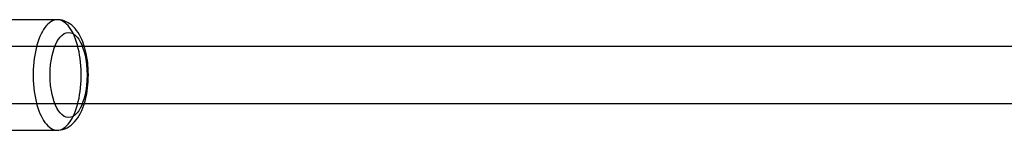
# Model space of a CAD drawing. Extents: x -16501 to 19209, y 1806 to 8323.
# Drawn here: x -6840 to -6527, y 6471 to 6506 of the extents above; entities that cross this region are included whole.
import ezdxf

# ---------------------------------------------------------------- set-up
doc = ezdxf.new("R2010")
doc.units = 0

msp = doc.modelspace()

# ---------------------------------------------------------------- linework, layer by layer
at = {"color": 7, "linetype": 'Continuous'}
for p, q in [((-6827.77, 6505.87), (-6854.77, 6505.87)), ((-6456.09, 6497.37), (-6858.37, 6497.37)), ((-6456.09, 6497.37), (-6858.37, 6497.37)), ((-6858.37, 6479.37), (-6456.09, 6479.37)), ((-6858.37, 6479.37), (-6456.09, 6479.37)), ((-6854.77, 6470.87), (-6827.77, 6470.87))]:
    msp.add_line(p, q, dxfattribs=at)
for points in [[(-6827.77, 6470.87), (-6827.26, 6470.91), (-6826.75, 6471.02), (-6826.25, 6471.22), (-6825.75, 6471.49), (-6825.27, 6471.84), (-6824.79, 6472.26), (-6824.33, 6472.75), (-6823.88, 6473.31), (-6823.45, 6473.94), (-6823.04, 6474.63), (-6822.65, 6475.39), (-6822.29, 6476.2), (-6821.95, 6477.07), (-6821.63, 6477.99), (-6821.34, 6478.95), (-6821.08, 6479.96), (-6820.85, 6481), (-6820.65, 6482.08), (-6820.49, 6483.18), (-6820.35, 6484.31), (-6820.25, 6485.46), (-6820.18, 6486.62), (-6820.15, 6487.78), (-6820.15, 6488.95), (-6820.18, 6490.12), (-6820.25, 6491.28), (-6820.35, 6492.42), (-6820.49, 6493.55), (-6820.65, 6494.66), (-6820.85, 6495.73), (-6821.08, 6496.78), (-6821.34, 6497.78), (-6821.63, 6498.75), (-6821.95, 6499.67), (-6822.29, 6500.53), (-6822.65, 6501.35), (-6823.04, 6502.1), (-6823.45, 6502.8), (-6823.88, 6503.42), (-6824.33, 6503.99), (-6824.79, 6504.48), (-6825.27, 6504.9), (-6825.75, 6505.25), (-6826.25, 6505.52), (-6826.75, 6505.71), (-6827.26, 6505.83), (-6827.77, 6505.87), (-6828.28, 6505.83), (-6828.78, 6505.71), (-6829.28, 6505.52), (-6829.78, 6505.25), (-6830.27, 6504.9), (-6830.74, 6504.48), (-6831.2, 6503.99), (-6831.65, 6503.42), (-6832.08, 6502.8), (-6832.49, 6502.1), (-6832.88, 6501.35), (-6833.25, 6500.53), (-6833.59, 6499.67), (-6833.9, 6498.75), (-6834.19, 6497.78), (-6834.45, 6496.78), (-6834.68, 6495.73), (-6834.88, 6494.66), (-6835.05, 6493.55), (-6835.18, 6492.42), (-6835.28, 6491.28), (-6835.35, 6490.12), (-6835.39, 6488.95), (-6835.39, 6487.78), (-6835.35, 6486.62), (-6835.28, 6485.46), (-6835.18, 6484.31), (-6835.05, 6483.18), (-6834.88, 6482.08), (-6834.68, 6481), (-6834.45, 6479.96), (-6834.19, 6478.95), (-6833.9, 6477.99), (-6833.59, 6477.07), (-6833.25, 6476.2), (-6832.88, 6475.39), (-6832.49, 6474.63), (-6832.08, 6473.94), (-6831.65, 6473.31), (-6831.2, 6472.75), (-6830.74, 6472.26), (-6830.27, 6471.84), (-6829.78, 6471.49), (-6829.28, 6471.22), (-6828.78, 6471.02), (-6828.28, 6470.91)], [(-6827.77, 6470.87), (-6827.26, 6470.91), (-6826.75, 6471.02), (-6826.25, 6471.22), (-6825.75, 6471.49), (-6825.27, 6471.84), (-6824.79, 6472.26), (-6824.33, 6472.75), (-6823.88, 6473.31), (-6823.45, 6473.94), (-6823.04, 6474.63), (-6822.65, 6475.39), (-6822.29, 6476.2), (-6821.95, 6477.07), (-6821.63, 6477.99), (-6821.34, 6478.95), (-6821.08, 6479.96), (-6820.85, 6481), (-6820.65, 6482.08), (-6820.49, 6483.18), (-6820.35, 6484.31), (-6820.25, 6485.46), (-6820.18, 6486.62), (-6820.15, 6487.78), (-6820.15, 6488.95), (-6820.18, 6490.12), (-6820.25, 6491.28), (-6820.35, 6492.42), (-6820.49, 6493.55), (-6820.65, 6494.66), (-6820.85, 6495.73), (-6821.08, 6496.78), (-6821.34, 6497.78), (-6821.63, 6498.75), (-6821.95, 6499.67), (-6822.29, 6500.53), (-6822.65, 6501.35), (-6823.04, 6502.1), (-6823.45, 6502.8), (-6823.88, 6503.42), (-6824.33, 6503.99), (-6824.79, 6504.48), (-6825.27, 6504.9), (-6825.75, 6505.25), (-6826.25, 6505.52), (-6826.75, 6505.71), (-6827.26, 6505.83), (-6827.77, 6505.87), (-6828.28, 6505.83), (-6828.78, 6505.71), (-6829.28, 6505.52), (-6829.78, 6505.25), (-6830.27, 6504.9), (-6830.74, 6504.48), (-6831.2, 6503.99), (-6831.65, 6503.42), (-6832.08, 6502.8), (-6832.49, 6502.1), (-6832.88, 6501.35), (-6833.25, 6500.53), (-6833.59, 6499.67), (-6833.9, 6498.75), (-6834.19, 6497.78), (-6834.45, 6496.78), (-6834.68, 6495.73), (-6834.88, 6494.66), (-6835.05, 6493.55), (-6835.18, 6492.42), (-6835.28, 6491.28), (-6835.35, 6490.12), (-6835.39, 6488.95), (-6835.39, 6487.78), (-6835.35, 6486.62), (-6835.28, 6485.46), (-6835.18, 6484.31), (-6835.05, 6483.18), (-6834.88, 6482.08), (-6834.68, 6481), (-6834.45, 6479.96), (-6834.19, 6478.95), (-6833.9, 6477.99), (-6833.59, 6477.07), (-6833.25, 6476.2), (-6832.88, 6475.39), (-6832.49, 6474.63), (-6832.08, 6473.94), (-6831.65, 6473.31), (-6831.2, 6472.75), (-6830.74, 6472.26), (-6830.27, 6471.84), (-6829.78, 6471.49), (-6829.28, 6471.22), (-6828.78, 6471.02), (-6828.28, 6470.91)], [(-6830.05, 6488.37), (-6830, 6490.01), (-6829.87, 6491.68), (-6829.63, 6493.34), (-6829.39, 6494.58), (-6829.09, 6495.75), (-6828.73, 6496.88), (-6828.32, 6497.91), (-6827.87, 6498.85), (-6827.38, 6499.67), (-6826.87, 6500.35), (-6826.33, 6500.92), (-6825.61, 6501.46), (-6824.88, 6501.77), (-6824.17, 6501.87), (-6823.45, 6501.77), (-6822.72, 6501.46), (-6822, 6500.92), (-6821.46, 6500.35), (-6820.95, 6499.67), (-6820.46, 6498.85), (-6820.01, 6497.91), (-6819.6, 6496.88), (-6819.24, 6495.75), (-6818.94, 6494.58), (-6818.7, 6493.34), (-6818.46, 6491.68), (-6818.33, 6490.01), (-6818.29, 6488.37), (-6818.33, 6486.72), (-6818.46, 6485.06), (-6818.7, 6483.4), (-6818.94, 6482.16), (-6819.24, 6480.98), (-6819.6, 6479.86), (-6820.01, 6478.82), (-6820.46, 6477.89), (-6820.95, 6477.07), (-6821.46, 6476.38), (-6822, 6475.82), (-6822.72, 6475.28), (-6823.45, 6474.97), (-6824.17, 6474.87), (-6824.88, 6474.97), (-6825.61, 6475.28), (-6826.33, 6475.82), (-6826.87, 6476.38), (-6827.38, 6477.07), (-6827.87, 6477.89), (-6828.32, 6478.82), (-6828.73, 6479.86), (-6829.09, 6480.98), (-6829.39, 6482.16), (-6829.63, 6483.4), (-6829.87, 6485.06), (-6830, 6486.73)], [(-6830.05, 6488.37), (-6830, 6490.01), (-6829.87, 6491.68), (-6829.63, 6493.34), (-6829.39, 6494.58), (-6829.09, 6495.75), (-6828.73, 6496.88), (-6828.32, 6497.91), (-6827.87, 6498.85), (-6827.38, 6499.67), (-6826.87, 6500.35), (-6826.33, 6500.92), (-6825.61, 6501.46), (-6824.88, 6501.77), (-6824.17, 6501.87), (-6823.45, 6501.77), (-6822.72, 6501.46), (-6822, 6500.92), (-6821.46, 6500.35), (-6820.95, 6499.67), (-6820.46, 6498.85), (-6820.01, 6497.91), (-6819.6, 6496.88), (-6819.24, 6495.75), (-6818.94, 6494.58), (-6818.7, 6493.34), (-6818.46, 6491.68), (-6818.33, 6490.01), (-6818.29, 6488.37), (-6818.33, 6486.72), (-6818.46, 6485.06), (-6818.7, 6483.4), (-6818.94, 6482.16), (-6819.24, 6480.98), (-6819.6, 6479.86), (-6820.01, 6478.82), (-6820.46, 6477.89), (-6820.95, 6477.07), (-6821.46, 6476.38), (-6822, 6475.82), (-6822.72, 6475.28), (-6823.45, 6474.97), (-6824.17, 6474.87), (-6824.88, 6474.97), (-6825.61, 6475.28), (-6826.33, 6475.82), (-6826.87, 6476.38), (-6827.38, 6477.07), (-6827.87, 6477.89), (-6828.32, 6478.82), (-6828.73, 6479.86), (-6829.09, 6480.98), (-6829.39, 6482.16), (-6829.63, 6483.4), (-6829.87, 6485.06), (-6830, 6486.73)]]:
    msp.add_lwpolyline(points, close=True, dxfattribs=at)
for points in [[(-6817.89, 6488.37), (-6817.9, 6489.47), (-6817.92, 6489.91), (-6817.96, 6490.65), (-6818.02, 6491.41), (-6818.1, 6492.22), (-6818.21, 6493.06), (-6818.34, 6493.9), (-6818.49, 6494.76), (-6818.68, 6495.6), (-6818.89, 6496.45), (-6819.12, 6497.28), (-6819.39, 6498.09), (-6819.68, 6498.89), (-6820.01, 6499.66), (-6820.36, 6500.41), (-6820.75, 6501.13), (-6821.17, 6501.81), (-6821.63, 6502.46), (-6822.11, 6503.06), (-6822.63, 6503.61), (-6823.17, 6504.11), (-6823.74, 6504.55), (-6824.33, 6504.92), (-6824.94, 6505.24), (-6825.56, 6505.49), (-6826.21, 6505.68), (-6826.86, 6505.81), (-6827.53, 6505.86), (-6827.77, 6505.87)], [(-6827.76, 6470.87), (-6827.33, 6470.88), (-6826.65, 6470.96), (-6825.97, 6471.12), (-6825.3, 6471.34), (-6824.64, 6471.64), (-6823.99, 6472.02), (-6823.35, 6472.48), (-6822.79, 6472.96), (-6822.26, 6473.51), (-6821.74, 6474.12), (-6821.26, 6474.79), (-6820.8, 6475.52), (-6820.38, 6476.28), (-6820, 6477.09), (-6819.66, 6477.92), (-6819.34, 6478.78), (-6819.06, 6479.66), (-6818.81, 6480.56), (-6818.6, 6481.48), (-6818.41, 6482.42), (-6818.25, 6483.36), (-6818.13, 6484.3), (-6818.03, 6485.22), (-6817.96, 6486.13), (-6817.92, 6486.78), (-6817.9, 6487.42), (-6817.89, 6488.37)]]:
    msp.add_lwpolyline(points, dxfattribs=at)

doc.saveas('drawing.dxf')
